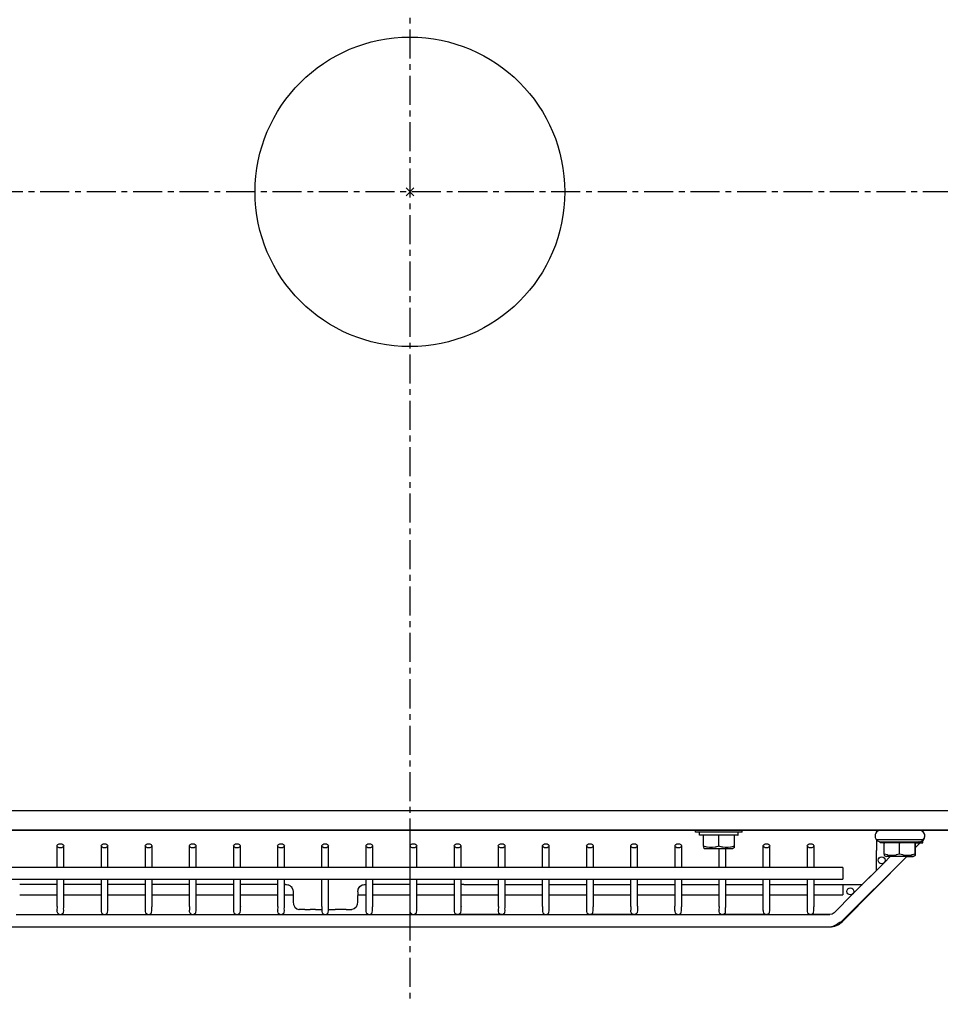
# Model space of a CAD drawing. Extents: x -1159 to 1588, y -670 to 954.
# Drawn here: x -101 to 137, y -210 to 44 of the extents above; entities that cross this region are included whole.
import ezdxf

# ---------------------------------------------------------------- set-up
doc = ezdxf.new("R2010")
doc.units = 0
doc.header["$LTSCALE"] = 20
doc.header["$MEASUREMENT"] = 0
doc.header["$PDMODE"] = 3
doc.header["$PDSIZE"] = -2
doc.linetypes.add('CENTER', pattern=[0.6, 0.375, -0.075, 0.075, -0.075])
for name, color, linetype in [('ARRANGE', 1, 'CONTINUOUS'), ('BASIS', 6, 'CENTER'), ('DETAIL', 5, 'CONTINUOUS'), ('OUTLINE', 3, 'CONTINUOUS')]:
    doc.layers.add(name, color=color, linetype=linetype)

msp = doc.modelspace()

# ---------------------------------------------------------------- linework, layer by layer
at = {"layer": 'ARRANGE'}
msp.add_circle((0, 0), 40, dxfattribs=at)
msp.add_point((0, 0), dxfattribs=at)
at = {"layer": 'BASIS'}
for p, q in [((0, 210), (0, -210)), ((500, 0), (-500, 0))]:
    msp.add_line(p, q, dxfattribs=at)
at = {"layer": 'DETAIL'}
for p, q in [((141, -160), (-265, -160)), ((144, -165), (-265, -165)), ((73.8, -165.5), (73.8, -165)), ((85.8, -165.5), (85.8, -165)), ((119.034, -165), (119.034, -165.095)), ((120.28, -165.09), (119.034, -165.095)), ((120.5, -165.257), (120.28, -165.09)), ((120.607, -165.366), (120.385, -165.726)), ((120.5, -165.257), (120.5, -165.54)), ((121.428, -165), (120.607, -165.366)), ((81.064, -165.5), (73.8, -165.5)), ((74.8, -166.2), (74.8, -165.5)), ((74.813, -166.25), (74.8, -166.2)), ((74.85, -166.287), (74.813, -166.25)), ((74.983, -166.3), (74.85, -166.287)), ((81.141, -166.3), (74.983, -166.3)), ((75.7, -166.3), (75.735, -166.307)), ((75.735, -166.307), (75.775, -166.334)), ((75.775, -166.334), (75.797, -166.376)), ((75.797, -166.376), (75.8, -166.4)), ((75.8, -169.154), (75.8, -166.4)), ((79.8, -166.3), (79.8, -166.4)), ((79.8, -169.154), (79.8, -166.4)), ((85.8, -165.5), (81.064, -165.5)), ((84.7, -166.3), (81.141, -166.3)), ((83.803, -166.376), (83.8, -166.4)), ((83.8, -169.154), (83.8, -166.4)), ((83.825, -166.334), (83.803, -166.376)), ((83.865, -166.307), (83.825, -166.334)), ((83.9, -166.3), (83.865, -166.307)), ((84.7, -166.3), (84.75, -166.287)), ((84.75, -166.287), (84.787, -166.25)), ((84.787, -166.25), (84.8, -166.2)), ((84.8, -166.2), (84.8, -165.5)), ((120.385, -165.726), (120.157, -166.077)), ((120.157, -166.077), (120.157, -166.923)), ((120.157, -166.923), (120.461, -167.411)), ((120.461, -167.411), (120.505, -167.477)), ((120.5, -167.5), (120.5, -170.241)), ((120.519, -167.5), (120.607, -167.634)), ((132.62, -167.5), (120.522, -167.5)), ((120.607, -167.634), (121.252, -167.94)), ((121.252, -167.94), (121.365, -167.985)), ((132.307, -167.766), (131.909, -168.149)), ((-91.2, -169.03), (-91.2, -174.64)), ((-89.4, -174.64), (-89.4, -169.03)), ((-79.8, -169.03), (-79.8, -174.64)), ((-78, -174.64), (-78, -169.03)), ((-68.4, -169.03), (-68.4, -174.64)), ((-66.6, -174.64), (-66.6, -169.03)), ((-57, -169.03), (-57, -174.64)), ((-55.2, -174.64), (-55.2, -169.03)), ((-45.6, -169.03), (-45.6, -174.64)), ((-43.8, -174.64), (-43.8, -169.03)), ((-34.2, -169.03), (-34.2, -174.64)), ((-32.4, -174.64), (-32.4, -169.03)), ((-22.8, -169.03), (-22.8, -174.64)), ((-21, -174.64), (-21, -169.03)), ((-11.4, -169.03), (-11.4, -174.64)), ((-9.6, -174.64), (-9.6, -169.03)), ((0, -169.03), (0, -174.64)), ((1.8, -174.64), (1.8, -169.03)), ((11.4, -169.03), (11.4, -174.64)), ((13.2, -174.64), (13.2, -169.03)), ((22.8, -169.03), (22.8, -174.64)), ((24.6, -174.64), (24.6, -169.03)), ((34.2, -169.03), (34.2, -174.64)), ((36, -174.64), (36, -169.03)), ((45.6, -169.03), (45.6, -174.64)), ((47.4, -174.64), (47.4, -169.03)), ((57, -169.03), (57, -174.64)), ((58.8, -174.64), (58.8, -169.03)), ((68.4, -169.03), (68.4, -174.64)), ((70.2, -174.64), (70.2, -169.03)), ((76.663, -169.39), (75.8, -169.154)), ((75.8, -169.154), (75.8, -169.511)), ((75.8, -169.511), (76.3, -169.8)), ((79.8, -169.8), (76.3, -169.8)), ((76.789, -169.415), (76.663, -169.39)), ((77.426, -169.498), (76.789, -169.415)), ((77.8, -169.511), (77.426, -169.498)), ((78.175, -169.498), (77.8, -169.511)), ((78.811, -169.415), (78.175, -169.498)), ((78.937, -169.39), (78.811, -169.415)), ((79.8, -169.154), (78.937, -169.39)), ((80.663, -169.39), (79.8, -169.154)), ((79.8, -169.8), (79.8, -174.64)), ((83.3, -169.8), (79.8, -169.8)), ((80.789, -169.415), (80.663, -169.39)), ((81.426, -169.498), (80.789, -169.415)), ((81.8, -169.511), (81.426, -169.498)), ((81.6, -174.64), (81.6, -169.8)), ((82.175, -169.498), (81.8, -169.511)), ((82.811, -169.415), (82.175, -169.498)), ((82.937, -169.39), (82.811, -169.415)), ((83.8, -169.154), (82.937, -169.39)), ((83.8, -169.511), (83.3, -169.8)), ((83.8, -169.511), (83.8, -169.154)), ((91.2, -169.03), (91.2, -174.64)), ((93, -174.64), (93, -169.03)), ((102.6, -169.03), (102.6, -174.64)), ((104.4, -174.64), (104.4, -169.03)), ((120.5, -175.381), (120.5, -170.241)), ((121.365, -167.985), (131.5, -167.998)), ((121.5, -168.2), (121.5, -167.985)), ((121.513, -168.25), (121.5, -168.2)), ((121.55, -168.287), (121.513, -168.25)), ((121.683, -168.3), (121.55, -168.287)), ((127.841, -168.3), (121.683, -168.3)), ((122.4, -168.3), (122.435, -168.307)), ((122.435, -168.307), (122.475, -168.334)), ((122.475, -168.334), (122.497, -168.376)), ((122.497, -168.376), (122.5, -168.4)), ((122.5, -171.154), (122.5, -168.4)), ((126.5, -168.3), (126.5, -168.4)), ((126.5, -171.154), (126.5, -168.4)), ((131.4, -168.3), (127.841, -168.3)), ((130.503, -168.376), (130.5, -168.4)), ((130.5, -171.154), (130.5, -168.4)), ((130.582, -169.474), (130.5, -169.596)), ((130.525, -168.334), (130.503, -168.376)), ((130.565, -168.307), (130.525, -168.334)), ((130.6, -168.3), (130.565, -168.307)), ((131.82, -168.247), (130.582, -169.474)), ((131.4, -168.3), (131.45, -168.287)), ((131.45, -168.287), (131.487, -168.25)), ((131.487, -168.25), (131.5, -168.2)), ((131.51, -168), (131.5, -167.998)), ((131.5, -168.2), (131.5, -167.998)), ((131.909, -168.149), (131.82, -168.247)), ((128.324, -171.8), (111.669, -188.455)), ((122.488, -173.393), (124.081, -171.8)), ((122.488, -173.393), (124.081, -171.8)), ((123.363, -171.39), (122.5, -171.154)), ((122.5, -171.154), (122.5, -171.511)), ((122.5, -171.511), (123, -171.8)), ((126.5, -171.8), (123, -171.8)), ((123.489, -171.415), (123.363, -171.39)), ((124.126, -171.498), (123.489, -171.415)), ((124.5, -171.511), (124.126, -171.498)), ((124.875, -171.498), (124.5, -171.511)), ((125.511, -171.415), (124.875, -171.498)), ((125.637, -171.39), (125.511, -171.415)), ((126.5, -171.154), (125.637, -171.39)), ((127.363, -171.39), (126.5, -171.154)), ((130, -171.8), (126.5, -171.8)), ((127.489, -171.415), (127.363, -171.39)), ((128.126, -171.498), (127.489, -171.415)), ((128.5, -171.511), (128.126, -171.498)), ((128.875, -171.498), (128.5, -171.511)), ((129.511, -171.415), (128.875, -171.498)), ((129.637, -171.39), (129.511, -171.415)), ((130.5, -171.154), (129.637, -171.39)), ((130.5, -171.511), (130, -171.8)), ((130.5, -171.511), (130.5, -171.154)), ((111.801, -174.64), (-265, -174.64)), ((111.801, -174.64), (111.801, -176.14)), ((114.427, -181.454), (122.488, -173.393)), ((115.876, -180.005), (122.488, -173.393)), ((-265, -177.64), (111.801, -177.64)), ((-91.2, -177.64), (-91.2, -184.593)), ((-89.4, -184.593), (-89.4, -177.64)), ((-79.8, -177.64), (-79.8, -184.593)), ((-78, -184.593), (-78, -177.64)), ((-68.4, -177.64), (-68.4, -184.593)), ((-66.6, -184.593), (-66.6, -177.64)), ((-57, -177.64), (-57, -184.593)), ((-55.2, -184.593), (-55.2, -177.64)), ((-45.6, -177.64), (-45.6, -184.593)), ((-43.8, -184.593), (-43.8, -177.64)), ((-34.2, -177.64), (-34.2, -184.593)), ((-32.4, -184.593), (-32.4, -177.64)), ((-22.8, -177.64), (-22.8, -184.593)), ((-21, -184.593), (-21, -177.64)), ((-11.4, -177.64), (-11.4, -184.593)), ((-9.6, -184.593), (-9.6, -177.64)), ((0, -177.64), (0, -184.593)), ((1.8, -184.593), (1.8, -177.64)), ((11.4, -177.64), (11.4, -184.593)), ((13.2, -184.593), (13.2, -177.64)), ((22.8, -177.64), (22.8, -184.593)), ((24.6, -184.593), (24.6, -177.64)), ((34.2, -177.64), (34.2, -184.593)), ((36, -184.593), (36, -177.64)), ((45.6, -177.64), (45.6, -184.593)), ((47.4, -184.593), (47.4, -177.64)), ((57, -177.64), (57, -184.593)), ((58.8, -184.593), (58.8, -177.64)), ((68.4, -177.64), (68.4, -184.593)), ((70.2, -184.593), (70.2, -177.64)), ((79.8, -177.64), (79.8, -184.593)), ((81.6, -184.593), (81.6, -177.64)), ((91.2, -177.64), (91.2, -184.593)), ((93, -184.593), (93, -177.64)), ((102.6, -177.64), (102.6, -184.593)), ((104.4, -184.593), (104.4, -177.64)), ((111.801, -176.14), (111.801, -177.64)), ((-91.2, -179), (-100.8, -179)), ((-79.8, -179), (-89.4, -179)), ((-68.4, -179), (-78, -179)), ((-57, -179), (-66.6, -179)), ((-45.6, -179), (-55.2, -179)), ((-34.2, -179), (-43.8, -179)), ((-32.183, -179), (-32.4, -179)), ((-32.151, -179), (-32.183, -179)), ((-32.151, -179), (-31.916, -179.012)), ((-31.916, -179.012), (-31.574, -179.076)), ((-31.574, -179.076), (-31.36, -179.147)), ((-31.36, -179.147), (-31.046, -179.307)), ((-31.046, -179.307), (-30.747, -179.544)), ((-30.747, -179.544), (-30.711, -179.58)), ((-30.711, -179.58), (-30.544, -179.78)), ((-30.544, -179.78), (-30.503, -179.838)), ((-30.503, -179.838), (-30.304, -180.229)), ((-30.304, -180.229), (-30.259, -180.361)), ((-30.259, -180.361), (-30.168, -180.937)), ((-13.49, -180.937), (-13.399, -180.361)), ((-13.399, -180.361), (-13.354, -180.228)), ((-13.354, -180.228), (-13.155, -179.839)), ((-13.155, -179.839), (-13.114, -179.78)), ((-13.114, -179.78), (-12.947, -179.58)), ((-12.947, -179.58), (-12.911, -179.544)), ((-12.911, -179.544), (-12.611, -179.307)), ((-12.611, -179.307), (-12.298, -179.147)), ((-12.298, -179.147), (-12.083, -179.076)), ((-12.083, -179.076), (-11.742, -179.012)), ((-11.742, -179.012), (-11.507, -179)), ((-11.474, -179), (-11.507, -179)), ((-11.4, -179), (-11.474, -179)), ((0, -179), (-9.6, -179)), ((6.786, -179), (1.8, -179)), ((10.392, -179), (6.786, -179)), ((11.4, -179), (10.392, -179)), ((13.889, -179), (13.2, -179)), ((13.889, -179), (22.8, -179)), ((24.6, -179), (34.2, -179)), ((36, -179), (45.6, -179)), ((47.4, -179), (57, -179)), ((58.8, -179), (68.4, -179)), ((70.2, -179), (79.8, -179)), ((81.6, -179), (91.2, -179)), ((93, -179), (102.6, -179)), ((104.4, -179), (116.881, -179)), ((111.801, -179), (111.801, -179.175)), ((111.801, -179.175), (111.801, -180.236)), ((111.801, -180.236), (111.801, -181.736)), ((114.427, -181.454), (115.876, -180.005)), ((-100.8, -181.736), (-91.2, -181.736)), ((-89.4, -181.736), (-79.8, -181.736)), ((-78, -181.736), (-68.4, -181.736)), ((-66.6, -181.736), (-57, -181.736)), ((-55.2, -181.736), (-45.6, -181.736)), ((-43.8, -181.736), (-34.2, -181.736)), ((-32.4, -181.736), (-30.157, -181.736)), ((-30.168, -180.937), (-30.144, -182.683)), ((-30.144, -182.683), (-30.144, -183.512)), ((-13.49, -180.937), (-13.514, -182.683)), ((-13.514, -182.683), (-13.514, -183.512)), ((-13.501, -181.736), (-11.4, -181.736)), ((-9.6, -181.736), (0, -181.736)), ((1.8, -181.736), (11.4, -181.736)), ((13.2, -181.736), (22.8, -181.736)), ((24.6, -181.736), (34.2, -181.736)), ((36, -181.736), (45.6, -181.736)), ((47.4, -181.736), (57, -181.736)), ((58.8, -181.736), (68.4, -181.736)), ((70.2, -181.736), (79.8, -181.736)), ((81.6, -181.736), (91.2, -181.736)), ((93, -181.736), (102.6, -181.736)), ((104.4, -181.736), (111.801, -181.736)), ((109.548, -186.333), (114.427, -181.454)), ((109.548, -186.333), (114.427, -181.454)), ((-91.2, -184.593), (-91.156, -184.736)), ((-91.159, -185.644), (-91.186, -185.716)), ((-91.159, -184.994), (-91.169, -185.47)), ((-91.169, -185.47), (-91.159, -185.644)), ((-91.156, -184.736), (-91.159, -184.994)), ((-89.521, -186.323), (-89.441, -185.644)), ((-89.455, -185.343), (-89.441, -184.994)), ((-89.441, -185.644), (-89.455, -185.343)), ((-89.441, -184.994), (-89.438, -184.876)), ((-89.438, -184.876), (-89.429, -184.857)), ((-89.429, -184.857), (-89.4, -184.593)), ((-79.8, -184.593), (-79.756, -184.736)), ((-79.759, -185.644), (-79.786, -185.716)), ((-79.759, -184.994), (-79.769, -185.47)), ((-79.769, -185.47), (-79.759, -185.644)), ((-79.756, -184.736), (-79.759, -184.994)), ((-78.121, -186.323), (-78.041, -185.644)), ((-78.055, -185.343), (-78.041, -184.994)), ((-78.041, -185.644), (-78.055, -185.343)), ((-78.041, -184.994), (-78.038, -184.876)), ((-78.038, -184.876), (-78.029, -184.857)), ((-78.029, -184.857), (-78, -184.593)), ((-68.4, -184.593), (-68.356, -184.736)), ((-68.359, -185.644), (-68.386, -185.716)), ((-68.359, -184.994), (-68.369, -185.47)), ((-68.369, -185.47), (-68.359, -185.644)), ((-68.356, -184.736), (-68.359, -184.994)), ((-66.721, -186.323), (-66.641, -185.644)), ((-66.655, -185.343), (-66.641, -184.994)), ((-66.641, -185.644), (-66.655, -185.343)), ((-66.641, -184.994), (-66.638, -184.876)), ((-66.638, -184.876), (-66.629, -184.857)), ((-66.629, -184.857), (-66.6, -184.593)), ((-57, -184.593), (-56.956, -184.736)), ((-56.959, -185.644), (-56.986, -185.716)), ((-56.959, -184.994), (-56.969, -185.47)), ((-56.969, -185.47), (-56.959, -185.644)), ((-56.956, -184.736), (-56.959, -184.994)), ((-55.321, -186.323), (-55.241, -185.644)), ((-55.255, -185.343), (-55.241, -184.994)), ((-55.241, -185.644), (-55.255, -185.343)), ((-55.241, -184.994), (-55.238, -184.876)), ((-55.238, -184.876), (-55.229, -184.857)), ((-55.229, -184.857), (-55.2, -184.593)), ((-45.6, -184.593), (-45.556, -184.736)), ((-45.559, -185.644), (-45.586, -185.716)), ((-45.559, -184.994), (-45.569, -185.47)), ((-45.569, -185.47), (-45.559, -185.644)), ((-45.556, -184.736), (-45.559, -184.994)), ((-43.841, -185.644), (-43.921, -186.323)), ((-43.841, -184.994), (-43.855, -185.343)), ((-43.855, -185.343), (-43.841, -185.644)), ((-43.838, -184.876), (-43.841, -184.994)), ((-43.829, -184.857), (-43.838, -184.876)), ((-43.8, -184.593), (-43.829, -184.857)), ((-34.2, -184.593), (-34.156, -184.736)), ((-34.159, -185.644), (-34.186, -185.716)), ((-34.159, -184.994), (-34.169, -185.47)), ((-34.169, -185.47), (-34.159, -185.644)), ((-34.156, -184.736), (-34.159, -184.994)), ((-32.521, -186.323), (-32.441, -185.644)), ((-32.455, -185.343), (-32.441, -184.994)), ((-32.441, -185.644), (-32.455, -185.343)), ((-32.441, -184.994), (-32.438, -184.876)), ((-32.438, -184.876), (-32.429, -184.857)), ((-32.429, -184.857), (-32.4, -184.593)), ((-30.144, -183.512), (-30.044, -184.223)), ((-30.044, -184.223), (-29.728, -184.875)), ((-29.728, -184.875), (-29.242, -185.313)), ((-29.242, -185.313), (-28.661, -185.471)), ((-28.661, -185.471), (-28.651, -185.471)), ((-27.188, -185.471), (-28.651, -185.471)), ((-27.188, -185.471), (-25.772, -185.465)), ((-24.352, -185.469), (-25.772, -185.465)), ((-24.352, -185.469), (-22.769, -185.469)), ((-22.8, -184.593), (-22.756, -184.736)), ((-22.759, -185.644), (-22.786, -185.716)), ((-22.759, -184.994), (-22.769, -185.47)), ((-22.769, -185.47), (-22.759, -185.644)), ((-22.756, -184.736), (-22.759, -184.994)), ((-21.121, -186.323), (-21.041, -185.644)), ((-21.055, -185.343), (-21.041, -184.994)), ((-21.041, -185.644), (-21.055, -185.343)), ((-21.05, -185.469), (-19.306, -185.469)), ((-21.041, -184.994), (-21.038, -184.876)), ((-21.038, -184.876), (-21.029, -184.857)), ((-21.029, -184.857), (-21, -184.593)), ((-17.886, -185.465), (-19.306, -185.469)), ((-16.47, -185.471), (-17.886, -185.465)), ((-16.47, -185.471), (-15.007, -185.471)), ((-14.997, -185.471), (-15.007, -185.471)), ((-14.416, -185.313), (-14.997, -185.471)), ((-13.93, -184.875), (-14.416, -185.313)), ((-13.614, -184.223), (-13.93, -184.875)), ((-13.514, -183.512), (-13.614, -184.223)), ((-11.4, -184.593), (-11.356, -184.736)), ((-11.359, -185.644), (-11.386, -185.716)), ((-11.359, -184.994), (-11.369, -185.47)), ((-11.369, -185.47), (-11.359, -185.644)), ((-11.356, -184.736), (-11.359, -184.994)), ((-9.721, -186.323), (-9.641, -185.644)), ((-9.655, -185.343), (-9.641, -184.994)), ((-9.641, -185.644), (-9.655, -185.343)), ((-9.641, -184.994), (-9.638, -184.876)), ((-9.638, -184.876), (-9.629, -184.857)), ((-9.629, -184.857), (-9.6, -184.593)), ((0.044, -184.736), (0, -184.593)), ((0.014, -185.716), (0.041, -185.644)), ((0.031, -185.47), (0.041, -184.994)), ((0.041, -185.644), (0.031, -185.47)), ((0.041, -184.994), (0.044, -184.736)), ((1.679, -186.323), (1.759, -185.644)), ((1.745, -185.343), (1.759, -184.994)), ((1.759, -185.644), (1.745, -185.343)), ((1.759, -184.994), (1.762, -184.876)), ((1.762, -184.876), (1.771, -184.857)), ((1.771, -184.857), (1.8, -184.593)), ((11.4, -184.593), (11.444, -184.736)), ((11.441, -185.644), (11.414, -185.716)), ((11.441, -184.994), (11.431, -185.47)), ((11.431, -185.47), (11.441, -185.644)), ((11.444, -184.736), (11.441, -184.994)), ((13.159, -185.644), (13.079, -186.323)), ((13.159, -184.994), (13.145, -185.343)), ((13.145, -185.343), (13.159, -185.644)), ((13.162, -184.876), (13.159, -184.994)), ((13.171, -184.857), (13.162, -184.876)), ((13.2, -184.593), (13.171, -184.857)), ((22.8, -184.593), (22.844, -184.736)), ((22.841, -185.644), (22.814, -185.716)), ((22.841, -184.994), (22.831, -185.47)), ((22.831, -185.47), (22.841, -185.644)), ((22.844, -184.736), (22.841, -184.994)), ((24.479, -186.323), (24.559, -185.644)), ((24.545, -185.343), (24.559, -184.994)), ((24.559, -185.644), (24.545, -185.343)), ((24.559, -184.994), (24.562, -184.876)), ((24.562, -184.876), (24.571, -184.857)), ((24.571, -184.857), (24.6, -184.593)), ((34.2, -184.593), (34.244, -184.736)), ((34.241, -185.644), (34.214, -185.716)), ((34.241, -184.994), (34.231, -185.47)), ((34.231, -185.47), (34.241, -185.644)), ((34.244, -184.736), (34.241, -184.994)), ((35.879, -186.323), (35.959, -185.644)), ((35.945, -185.343), (35.959, -184.994)), ((35.959, -185.644), (35.945, -185.343)), ((35.959, -184.994), (35.962, -184.876)), ((35.962, -184.876), (35.971, -184.857)), ((35.971, -184.857), (36, -184.593)), ((45.6, -184.593), (45.644, -184.736)), ((45.641, -185.644), (45.614, -185.716)), ((45.641, -184.994), (45.631, -185.47)), ((45.631, -185.47), (45.641, -185.644)), ((45.644, -184.736), (45.641, -184.994)), ((47.279, -186.323), (47.359, -185.644)), ((47.345, -185.343), (47.359, -184.994)), ((47.359, -185.644), (47.345, -185.343)), ((47.359, -184.994), (47.362, -184.876)), ((47.362, -184.876), (47.371, -184.857)), ((47.371, -184.857), (47.4, -184.593)), ((57, -184.593), (57.044, -184.736)), ((57.041, -185.644), (57.014, -185.716)), ((57.041, -184.994), (57.031, -185.47)), ((57.031, -185.47), (57.041, -185.644)), ((57.044, -184.736), (57.041, -184.994)), ((58.759, -185.644), (58.679, -186.323)), ((58.759, -184.994), (58.745, -185.343)), ((58.745, -185.343), (58.759, -185.644)), ((58.762, -184.876), (58.759, -184.994)), ((58.771, -184.857), (58.762, -184.876)), ((58.8, -184.593), (58.771, -184.857)), ((68.444, -184.736), (68.4, -184.593)), ((68.414, -185.716), (68.441, -185.644)), ((68.431, -185.47), (68.441, -184.994)), ((68.441, -185.644), (68.431, -185.47)), ((68.441, -184.994), (68.444, -184.736)), ((70.079, -186.323), (70.159, -185.644)), ((70.145, -185.343), (70.159, -184.994)), ((70.159, -185.644), (70.145, -185.343)), ((70.159, -184.994), (70.162, -184.876)), ((70.162, -184.876), (70.171, -184.857)), ((70.171, -184.857), (70.2, -184.593)), ((79.8, -184.593), (79.844, -184.736)), ((79.841, -185.644), (79.814, -185.716)), ((79.841, -184.994), (79.831, -185.47)), ((79.831, -185.47), (79.841, -185.644)), ((79.844, -184.736), (79.841, -184.994)), ((81.479, -186.323), (81.559, -185.644)), ((81.545, -185.343), (81.559, -184.994)), ((81.559, -185.644), (81.545, -185.343)), ((81.559, -184.994), (81.562, -184.876)), ((81.562, -184.876), (81.571, -184.857)), ((81.571, -184.857), (81.6, -184.593)), ((91.244, -184.736), (91.2, -184.593)), ((91.214, -185.716), (91.241, -185.644)), ((91.231, -185.47), (91.241, -184.994)), ((91.241, -185.644), (91.231, -185.47)), ((91.241, -184.994), (91.244, -184.736)), ((92.879, -186.323), (92.959, -185.644)), ((92.945, -185.343), (92.959, -184.994)), ((92.959, -185.644), (92.945, -185.343)), ((92.959, -184.994), (92.962, -184.876)), ((92.962, -184.876), (92.971, -184.857)), ((92.971, -184.857), (93, -184.593)), ((102.6, -184.593), (102.644, -184.736)), ((102.641, -185.644), (102.614, -185.716)), ((102.641, -184.994), (102.631, -185.47)), ((102.631, -185.47), (102.641, -185.644)), ((102.644, -184.736), (102.641, -184.994)), ((104.279, -186.323), (104.359, -185.644)), ((104.345, -185.343), (104.359, -184.994)), ((104.359, -185.644), (104.345, -185.343)), ((104.359, -184.994), (104.362, -184.876)), ((104.362, -184.876), (104.371, -184.857)), ((104.371, -184.857), (104.4, -184.593)), ((-101.7, -186.773), (-90.3, -186.773)), ((-90.3, -186.773), (-78.9, -186.773)), ((-78.9, -186.773), (-67.5, -186.773)), ((-67.5, -186.773), (-56.1, -186.773)), ((-56.1, -186.773), (-44.7, -186.773)), ((-44.7, -186.773), (-33.3, -186.773)), ((-33.3, -186.773), (-21.9, -186.773)), ((-21.9, -186.773), (-10.5, -186.773)), ((-10.5, -186.773), (0.9, -186.773)), ((0.9, -186.773), (12.3, -186.773)), ((12.3, -186.773), (23.7, -186.773)), ((23.7, -186.773), (12.3, -186.773)), ((23.7, -186.773), (35.1, -186.773)), ((35.1, -186.773), (46.5, -186.773)), ((46.5, -186.773), (57.9, -186.773)), ((57.9, -186.773), (46.5, -186.773)), ((57.9, -186.773), (69.3, -186.773)), ((69.3, -186.773), (80.7, -186.773)), ((80.7, -186.773), (92.1, -186.773)), ((92.1, -186.773), (80.7, -186.773)), ((92.1, -186.773), (103.5, -186.773)), ((103.5, -186.773), (108.487, -186.773)), ((108.487, -186.773), (103.5, -186.773)), ((109.061, -186.659), (108.487, -186.773)), ((109.061, -186.659), (108.487, -186.773)), ((109.061, -186.659), (108.487, -186.773)), ((109.061, -186.659), (108.487, -186.773)), ((109.061, -186.659), (108.487, -186.773)), ((109.548, -186.333), (109.061, -186.659)), ((-265, -190), (108.487, -190)), ((108.487, -190), (109.336, -189.77)), ((109.336, -189.77), (110.186, -189.374)), ((110.186, -189.374), (110.906, -188.893)), ((110.906, -188.893), (111.642, -188.471)), ((111.642, -188.471), (111.669, -188.455))]:
    msp.add_line(p, q, dxfattribs=at)
for centre in [(121.851, -172.757), (113.79, -180.818)]:
    msp.add_circle(centre, 0.9, dxfattribs=at)
for centre, radius, start, end in [((131.502, -166.5), 1.5, 45.29995, 89.87381), ((131.502, -166.5), 1.5, 270.29986, 45.3), ((-90.3, -185.873), 0.9, 169.99969, 329.99971), ((-78.9, -185.873), 0.9, 169.99966, 329.99975), ((-67.5, -185.873), 0.9, 169.99962, 329.99978), ((-56.1, -185.873), 0.9, 169.99967, 329.99973), ((-44.7, -185.873), 0.9, 169.99964, 329.99976), ((-33.3, -185.873), 0.9, 169.99969, 329.99971), ((-21.9, -185.873), 0.9, 169.99969, 329.99976), ((-10.5, -185.873), 0.9, 169.99968, 329.99977), ((0.9, -185.873), 0.9, 169.99967, 329.99976), ((12.3, -185.873), 0.9, 169.99968, 329.99975), ((23.7, -185.873), 0.9, 169.99968, 329.99977), ((35.1, -185.873), 0.9, 169.99966, 329.99975), ((46.5, -185.873), 0.9, 169.99969, 329.9998), ((57.9, -185.873), 0.9, 169.99967, 329.99973), ((69.3, -185.873), 0.9, 169.99972, 329.99968), ((80.7, -185.873), 0.9, 169.99969, 329.99971), ((92.1, -185.873), 0.9, 169.99966, 329.99975), ((103.5, -185.873), 0.9, 169.99962, 329.99978)]:
    msp.add_arc(centre, radius, start, end, dxfattribs=at)
for points, knots in [([(-91.2, -169.03), (-91.124, -168.89), (-90.937, -168.548), (-90.537, -168.526), (-90.3, -168.513)], [0, 0, 0, 0, 0.4502677, 1.1042711, 1.1042711, 1.1042711, 1.1042711]), ([(-89.4, -169.03), (-89.476, -169.168), (-89.663, -169.507), (-90.3, -169.569), (-90.937, -169.507), (-91.124, -169.168), (-91.2, -169.03)], [0, 0, 0, 0, 0.4502688, 1.1042766, 1.7582845, 2.2085533, 2.2085533, 2.2085533, 2.2085533]), ([(-90.3, -168.513), (-90.063, -168.526), (-89.663, -168.548), (-89.476, -168.89), (-89.4, -169.03)], [0, 0, 0, 0, 0.6540034, 1.1042711, 1.1042711, 1.1042711, 1.1042711]), ([(-79.8, -169.03), (-79.724, -168.89), (-79.537, -168.548), (-79.137, -168.526), (-78.9, -168.513)], [0, 0, 0, 0, 0.4502677, 1.1042711, 1.1042711, 1.1042711, 1.1042711]), ([(-78, -169.03), (-78.076, -169.168), (-78.263, -169.507), (-78.9, -169.569), (-79.537, -169.507), (-79.724, -169.168), (-79.8, -169.03)], [0, 0, 0, 0, 0.4502688, 1.1042766, 1.7582845, 2.2085533, 2.2085533, 2.2085533, 2.2085533]), ([(-78.9, -168.513), (-78.663, -168.526), (-78.263, -168.548), (-78.076, -168.89), (-78, -169.03)], [0, 0, 0, 0, 0.6540034, 1.1042711, 1.1042711, 1.1042711, 1.1042711]), ([(-68.4, -169.03), (-68.324, -168.89), (-68.137, -168.548), (-67.737, -168.526), (-67.5, -168.513)], [0, 0, 0, 0, 0.4502677, 1.1042711, 1.1042711, 1.1042711, 1.1042711]), ([(-66.6, -169.03), (-66.676, -169.168), (-66.863, -169.507), (-67.5, -169.569), (-68.137, -169.507), (-68.324, -169.168), (-68.4, -169.03)], [0, 0, 0, 0, 0.4502688, 1.1042766, 1.7582845, 2.2085533, 2.2085533, 2.2085533, 2.2085533]), ([(-67.5, -168.513), (-67.263, -168.526), (-66.863, -168.548), (-66.676, -168.89), (-66.6, -169.03)], [0, 0, 0, 0, 0.6540034, 1.1042711, 1.1042711, 1.1042711, 1.1042711]), ([(-57, -169.03), (-56.924, -168.89), (-56.737, -168.548), (-56.337, -168.526), (-56.1, -168.513)], [0, 0, 0, 0, 0.4502677, 1.1042711, 1.1042711, 1.1042711, 1.1042711]), ([(-55.2, -169.03), (-55.276, -169.168), (-55.463, -169.507), (-56.1, -169.569), (-56.737, -169.507), (-56.924, -169.168), (-57, -169.03)], [0, 0, 0, 0, 0.4502688, 1.1042766, 1.7582845, 2.2085533, 2.2085533, 2.2085533, 2.2085533]), ([(-56.1, -168.513), (-55.863, -168.526), (-55.463, -168.548), (-55.276, -168.89), (-55.2, -169.03)], [0, 0, 0, 0, 0.6540034, 1.1042711, 1.1042711, 1.1042711, 1.1042711]), ([(-45.6, -169.03), (-45.524, -168.89), (-45.337, -168.548), (-44.937, -168.526), (-44.7, -168.513)], [0, 0, 0, 0, 0.4502677, 1.1042711, 1.1042711, 1.1042711, 1.1042711]), ([(-43.8, -169.03), (-43.876, -169.168), (-44.063, -169.507), (-44.7, -169.569), (-45.337, -169.507), (-45.524, -169.168), (-45.6, -169.03)], [0, 0, 0, 0, 0.4502688, 1.1042766, 1.7582845, 2.2085533, 2.2085533, 2.2085533, 2.2085533]), ([(-44.7, -168.513), (-44.463, -168.526), (-44.063, -168.548), (-43.876, -168.89), (-43.8, -169.03)], [0, 0, 0, 0, 0.6540034, 1.1042711, 1.1042711, 1.1042711, 1.1042711]), ([(-34.2, -169.03), (-34.124, -168.89), (-33.937, -168.548), (-33.537, -168.526), (-33.3, -168.513)], [0, 0, 0, 0, 0.4502677, 1.1042711, 1.1042711, 1.1042711, 1.1042711]), ([(-32.4, -169.03), (-32.476, -169.168), (-32.663, -169.507), (-33.3, -169.569), (-33.937, -169.507), (-34.124, -169.168), (-34.2, -169.03)], [0, 0, 0, 0, 0.4502688, 1.1042766, 1.7582845, 2.2085533, 2.2085533, 2.2085533, 2.2085533]), ([(-33.3, -168.513), (-33.063, -168.526), (-32.663, -168.548), (-32.476, -168.89), (-32.4, -169.03)], [0, 0, 0, 0, 0.6540034, 1.1042711, 1.1042711, 1.1042711, 1.1042711]), ([(-22.8, -169.03), (-22.724, -168.89), (-22.537, -168.548), (-22.137, -168.526), (-21.9, -168.513)], [0, 0, 0, 0, 0.4502677, 1.1042711, 1.1042711, 1.1042711, 1.1042711]), ([(-21, -169.03), (-21.076, -169.168), (-21.263, -169.507), (-21.9, -169.569), (-22.537, -169.507), (-22.724, -169.168), (-22.8, -169.03)], [0, 0, 0, 0, 0.4502688, 1.1042766, 1.7582845, 2.2085533, 2.2085533, 2.2085533, 2.2085533]), ([(-21.9, -168.513), (-21.663, -168.526), (-21.263, -168.548), (-21.076, -168.89), (-21, -169.03)], [0, 0, 0, 0, 0.6540034, 1.1042711, 1.1042711, 1.1042711, 1.1042711]), ([(-11.4, -169.03), (-11.324, -168.89), (-11.137, -168.548), (-10.737, -168.526), (-10.5, -168.513)], [0, 0, 0, 0, 0.4502677, 1.1042711, 1.1042711, 1.1042711, 1.1042711]), ([(-9.6, -169.03), (-9.676, -169.168), (-9.863, -169.507), (-10.5, -169.569), (-11.137, -169.507), (-11.324, -169.168), (-11.4, -169.03)], [0, 0, 0, 0, 0.4502688, 1.1042766, 1.7582845, 2.2085533, 2.2085533, 2.2085533, 2.2085533]), ([(-10.5, -168.513), (-10.263, -168.526), (-9.863, -168.548), (-9.676, -168.89), (-9.6, -169.03)], [0, 0, 0, 0, 0.6540034, 1.1042711, 1.1042711, 1.1042711, 1.1042711]), ([(0, -169.03), (0.076, -168.89), (0.263, -168.548), (0.663, -168.526), (0.9, -168.513)], [0, 0, 0, 0, 0.4502677, 1.1042711, 1.1042711, 1.1042711, 1.1042711]), ([(1.8, -169.03), (1.724, -169.168), (1.537, -169.507), (0.9, -169.569), (0.263, -169.507), (0.076, -169.168), (0, -169.03)], [0, 0, 0, 0, 0.4502688, 1.1042766, 1.7582845, 2.2085533, 2.2085533, 2.2085533, 2.2085533]), ([(0.9, -168.513), (1.137, -168.526), (1.537, -168.548), (1.724, -168.89), (1.8, -169.03)], [0, 0, 0, 0, 0.6540034, 1.1042711, 1.1042711, 1.1042711, 1.1042711]), ([(11.4, -169.03), (11.476, -168.89), (11.663, -168.548), (12.063, -168.526), (12.3, -168.513)], [0, 0, 0, 0, 0.4502677, 1.1042711, 1.1042711, 1.1042711, 1.1042711]), ([(13.2, -169.03), (13.124, -169.168), (12.937, -169.507), (12.3, -169.569), (11.663, -169.507), (11.476, -169.168), (11.4, -169.03)], [0, 0, 0, 0, 0.4502688, 1.1042766, 1.7582845, 2.2085533, 2.2085533, 2.2085533, 2.2085533]), ([(12.3, -168.513), (12.537, -168.526), (12.937, -168.548), (13.124, -168.89), (13.2, -169.03)], [0, 0, 0, 0, 0.6540034, 1.1042711, 1.1042711, 1.1042711, 1.1042711]), ([(22.8, -169.03), (22.876, -168.89), (23.063, -168.548), (23.463, -168.526), (23.7, -168.513)], [0, 0, 0, 0, 0.4502677, 1.1042711, 1.1042711, 1.1042711, 1.1042711]), ([(24.6, -169.03), (24.524, -169.168), (24.337, -169.507), (23.7, -169.569), (23.063, -169.507), (22.876, -169.168), (22.8, -169.03)], [0, 0, 0, 0, 0.4502688, 1.1042766, 1.7582845, 2.2085533, 2.2085533, 2.2085533, 2.2085533]), ([(23.7, -168.513), (23.937, -168.526), (24.337, -168.548), (24.524, -168.89), (24.6, -169.03)], [0, 0, 0, 0, 0.6540034, 1.1042711, 1.1042711, 1.1042711, 1.1042711]), ([(34.2, -169.03), (34.276, -168.89), (34.463, -168.548), (34.863, -168.526), (35.1, -168.513)], [0, 0, 0, 0, 0.4502677, 1.1042711, 1.1042711, 1.1042711, 1.1042711]), ([(36, -169.03), (35.924, -169.168), (35.737, -169.507), (35.1, -169.569), (34.463, -169.507), (34.276, -169.168), (34.2, -169.03)], [0, 0, 0, 0, 0.4502688, 1.1042766, 1.7582845, 2.2085533, 2.2085533, 2.2085533, 2.2085533]), ([(35.1, -168.513), (35.337, -168.526), (35.737, -168.548), (35.924, -168.89), (36, -169.03)], [0, 0, 0, 0, 0.6540034, 1.1042711, 1.1042711, 1.1042711, 1.1042711]), ([(45.6, -169.03), (45.676, -168.89), (45.863, -168.548), (46.263, -168.526), (46.5, -168.513)], [0, 0, 0, 0, 0.4502677, 1.1042711, 1.1042711, 1.1042711, 1.1042711]), ([(47.4, -169.03), (47.324, -169.168), (47.137, -169.507), (46.5, -169.569), (45.863, -169.507), (45.676, -169.168), (45.6, -169.03)], [0, 0, 0, 0, 0.4502688, 1.1042766, 1.7582845, 2.2085533, 2.2085533, 2.2085533, 2.2085533]), ([(46.5, -168.513), (46.737, -168.526), (47.137, -168.548), (47.324, -168.89), (47.4, -169.03)], [0, 0, 0, 0, 0.6540034, 1.1042711, 1.1042711, 1.1042711, 1.1042711]), ([(57, -169.03), (57.076, -168.89), (57.263, -168.548), (57.663, -168.526), (57.9, -168.513)], [0, 0, 0, 0, 0.4502677, 1.1042711, 1.1042711, 1.1042711, 1.1042711]), ([(58.8, -169.03), (58.724, -169.168), (58.537, -169.507), (57.9, -169.569), (57.263, -169.507), (57.076, -169.168), (57, -169.03)], [0, 0, 0, 0, 0.4502688, 1.1042766, 1.7582845, 2.2085533, 2.2085533, 2.2085533, 2.2085533]), ([(57.9, -168.513), (58.137, -168.526), (58.537, -168.548), (58.724, -168.89), (58.8, -169.03)], [0, 0, 0, 0, 0.6540034, 1.1042711, 1.1042711, 1.1042711, 1.1042711]), ([(68.4, -169.03), (68.476, -168.89), (68.663, -168.548), (69.063, -168.526), (69.3, -168.513)], [0, 0, 0, 0, 0.4502677, 1.1042711, 1.1042711, 1.1042711, 1.1042711]), ([(70.2, -169.03), (70.124, -169.168), (69.937, -169.507), (69.3, -169.569), (68.663, -169.507), (68.476, -169.168), (68.4, -169.03)], [0, 0, 0, 0, 0.4502688, 1.1042766, 1.7582845, 2.2085533, 2.2085533, 2.2085533, 2.2085533]), ([(69.3, -168.513), (69.537, -168.526), (69.937, -168.548), (70.124, -168.89), (70.2, -169.03)], [0, 0, 0, 0, 0.6540034, 1.1042711, 1.1042711, 1.1042711, 1.1042711]), ([(91.2, -169.03), (91.276, -168.89), (91.463, -168.548), (91.863, -168.526), (92.1, -168.513)], [0, 0, 0, 0, 0.4502677, 1.1042711, 1.1042711, 1.1042711, 1.1042711]), ([(93, -169.03), (92.924, -169.168), (92.737, -169.507), (92.1, -169.569), (91.463, -169.507), (91.276, -169.168), (91.2, -169.03)], [0, 0, 0, 0, 0.4502688, 1.1042766, 1.7582845, 2.2085533, 2.2085533, 2.2085533, 2.2085533]), ([(92.1, -168.513), (92.337, -168.526), (92.737, -168.548), (92.924, -168.89), (93, -169.03)], [0, 0, 0, 0, 0.6540034, 1.1042711, 1.1042711, 1.1042711, 1.1042711]), ([(102.6, -169.03), (102.676, -168.89), (102.863, -168.548), (103.263, -168.526), (103.5, -168.513)], [0, 0, 0, 0, 0.4502677, 1.1042711, 1.1042711, 1.1042711, 1.1042711]), ([(104.4, -169.03), (104.324, -169.168), (104.137, -169.507), (103.5, -169.569), (102.863, -169.507), (102.676, -169.168), (102.6, -169.03)], [0, 0, 0, 0, 0.4502688, 1.1042766, 1.7582845, 2.2085533, 2.2085533, 2.2085533, 2.2085533]), ([(103.5, -168.513), (103.737, -168.526), (104.137, -168.548), (104.324, -168.89), (104.4, -169.03)], [0, 0, 0, 0, 0.6540034, 1.1042711, 1.1042711, 1.1042711, 1.1042711])]:
    msp.add_open_spline(points, degree=3, knots=knots, dxfattribs=at)
at = {"layer": 'OUTLINE'}
for p, q in [((-265, -165), (265, -165)), ((131.517, -165), (265, -165)), ((132.5, -168.3), (132.5, -167.62)), ((130.5, -168.4), (130.5, -171.511)), ((130.6, -168.3), (132.5, -168.3)), ((128.324, -171.8), (111.669, -188.682)), ((128.324, -171.8), (130, -171.8)), ((130, -171.8), (130.5, -171.511)), ((-265, -190), (108.487, -190))]:
    msp.add_line(p, q, dxfattribs=at)
for centre, radius, start, end in [((131.502, -166.5), 1.5, 311.6886, 90.00002), ((130.6, -168.4), 0.1, 90, 180), ((108.487, -185.5), 4.5, 270, 315)]:
    msp.add_arc(centre, radius, start, end, dxfattribs=at)

doc.saveas('drawing.dxf')
